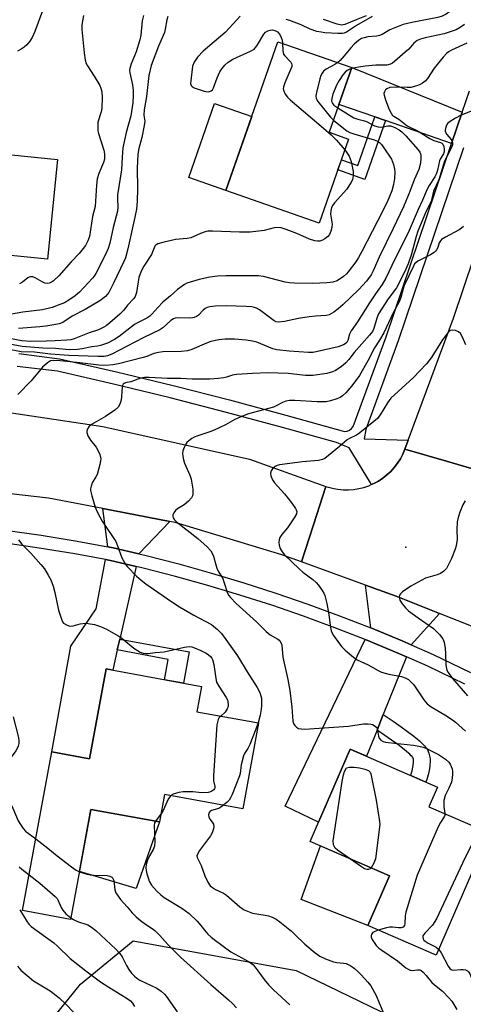
# Model space of a CAD drawing. Units: inches. Extents: x 1261763 to 1267763, y 505453 to 509454.
# Drawn here: x 1264706 to 1264846, y 507177 to 507488 of the extents above; entities that cross this region are included whole.
import ezdxf

# ---------------------------------------------------------------- set-up
doc = ezdxf.new("R2010")
doc.units = ezdxf.units.IN
doc.header["$MEASUREMENT"] = 0
for name, color, linetype in [('BLDG-Footprint', 5, 'Continuous'), ('CULTRL-Pad', 6, 'Continuous'), ('ELEV-Spot Elevation', 7, 'Continuous'), ('NTRL-Trees', 3, 'Continuous'), ('TRANS-Driveway', 251, 'Continuous'), ('TRANS-Non Street Sidewalk', 7, 'Continuous'), ('TRANS-Road', 130, 'Continuous'), ('TRANS-Street Sidewalk', 7, 'Continuous'), ('Undefined', 1, 'Continuous')]:
    doc.layers.add(name, color=color, linetype=linetype)

msp = doc.modelspace()

# ---------------------------------------------------------------- linework, layer by layer
at = {"layer": 'BLDG-Footprint'}
for points, elevation in [([(1264809.94, 507450.26), (1264800.68, 507423.72), (1264771.27, 507433.99), (1264787.66, 507480.95), (1264810.96, 507472.82), (1264803.83, 507452.4)], 383.82), ([(1264718.15, 507443.81), (1264714.99, 507412.35), (1264687.51, 507415.11), (1264688.1, 507420.99), (1264667.79, 507423.03), (1264670.36, 507448.61)], 391.09), ([(1264781.54, 507266.16), (1264776.58, 507239.13), (1264751.88, 507243.66), (1264750.29, 507234.96), (1264728.7, 507238.92), (1264722.33, 507204.26), (1264707.2, 507207.04), (1264716.39, 507257.05), (1264728.29, 507254.86), (1264733.5, 507283.19), (1264763.55, 507277.67), (1264762.09, 507269.73)], 379.7), ([(1264854.29, 507231.5), (1264837.55, 507192.94), (1264816.03, 507202.28), (1264822.83, 507217.95), (1264797.78, 507228.83), (1264810.41, 507257.93), (1264837.92, 507245.98), (1264835.23, 507239.78)], 374.86)]:
    msp.add_lwpolyline(points, close=True, dxfattribs=dict(at, elevation=elevation))
at = {"layer": 'CULTRL-Pad'}
for points in [[(1264779.44, 507457.41), (1264771.27, 507433.99), (1264759.54, 507438.09), (1264767.72, 507461.5)], [(1264750.29, 507234.96), (1264742.95, 507213.97), (1264725.11, 507219.38), (1264728.7, 507238.92)], [(1264822.83, 507217.95), (1264816.03, 507202.28), (1264795.03, 507210.5), (1264801.08, 507227.4)]]:
    msp.add_lwpolyline(points, close=True, dxfattribs=at)
at = {"layer": 'ELEV-Spot Elevation'}
msp.add_point((1264827.94, 507321.55, 371.02), dxfattribs=at)
at = {"layer": 'NTRL-Trees'}
msp.add_lwpolyline([(1264707.31, 507161.36), (1264725.4, 507183.79), (1264742.04, 507197.53), (1264793.4, 507188.13), (1264836.8, 507167.15)], dxfattribs=at)
at = {"layer": 'TRANS-Driveway'}
for points in [[(1264845.78, 507458.78), (1264842.4, 507448.8), (1264821.54, 507456.06), (1264818.2, 507457.22), (1264806.89, 507461.16), (1264810.96, 507472.82)], [(1264753.59, 507329.72), (1264743.84, 507319.49), (1264735.74, 507321.4), (1264734.04, 507321.71), (1264732.52, 507333.77)], [(1264742.95, 507315.53), (1264737.8, 507292.58), (1264737.04, 507289.18), (1264735.61, 507282.8), (1264733.5, 507283.19), (1264728.29, 507254.86), (1264716.39, 507257.05), (1264722.41, 507290.43), (1264730.35, 507302.2), (1264733.29, 507317.72), (1264734.91, 507317.42)], [(1264838.64, 507300.66), (1264829.65, 507290.82), (1264826.81, 507292.06), (1264816.98, 507296.12), (1264815.31, 507309.61), (1264824.9, 507306.11)], [(1264828.14, 507287.04), (1264820.87, 507268.79), (1264818.9, 507263.85), (1264815.63, 507255.66), (1264810.41, 507257.93), (1264800.42, 507234.93), (1264789.94, 507239.92), (1264815.21, 507292.45), (1264815.47, 507292.35), (1264825.22, 507288.32)]]:
    msp.add_lwpolyline(points, close=True, dxfattribs=at)
at = {"layer": 'TRANS-Non Street Sidewalk'}
for points in [[(1264821.54, 507456.06), (1264815.08, 507437.55), (1264806.55, 507440.53), (1264807.66, 507443.73), (1264812.86, 507441.92), (1264818.2, 507457.22)], [(1264737.04, 507289.18), (1264737.8, 507292.58), (1264759.69, 507288.56), (1264757.88, 507278.71), (1264751.93, 507279.8), (1264753.12, 507286.23)], [(1264818.9, 507263.85), (1264820.87, 507268.79), (1264824.28, 507266.5), (1264826.47, 507264.99), (1264828.54, 507263.52), (1264830.12, 507262.32), (1264831.55, 507261.16), (1264832.32, 507260.49), (1264832.79, 507260.05), (1264833.44, 507259.41), (1264833.82, 507258.99), (1264834.17, 507258.58), (1264834.47, 507258.19), (1264834.69, 507257.86), (1264834.88, 507257.52), (1264835.05, 507257.17), (1264835.26, 507256.61), (1264835.37, 507256.22), (1264835.46, 507255.82), (1264835.53, 507255.41), (1264835.6, 507254.77), (1264835.61, 507254.32), (1264835.61, 507253.64), (1264835.58, 507253.16), (1264835.5, 507252.43), (1264835.43, 507251.93), (1264835.29, 507251.15), (1264834.98, 507249.8), (1264834.66, 507248.67), (1264834.32, 507247.55), (1264829.52, 507249.63), (1264829.68, 507250.13), (1264829.94, 507251.07), (1264830.19, 507252.19), (1264830.3, 507252.76), (1264830.34, 507253.07), (1264830.4, 507253.6), (1264830.41, 507253.83), (1264830.42, 507254.26), (1264830.41, 507254.41), (1264830.38, 507254.73), (1264830.36, 507254.83), (1264830.34, 507254.93), (1264830.33, 507254.96), (1264830.27, 507255.11), (1264830.26, 507255.13), (1264830.24, 507255.16), (1264830.12, 507255.32), (1264829.93, 507255.55), (1264829.69, 507255.8), (1264829.19, 507256.3), (1264828.84, 507256.63), (1264828.2, 507257.19), (1264826.92, 507258.23), (1264825.46, 507259.33), (1264823.49, 507260.74), (1264821.36, 507262.2)]]:
    msp.add_lwpolyline(points, close=True, dxfattribs=at)
at = {"layer": 'TRANS-Road'}
msp.add_lwpolyline([(1264927.67, 507564.66), (1264924.66, 507555.1), (1264910.95, 507513.22), (1264907, 507501.14), (1264903.91, 507491.67), (1264902.55, 507487.53), (1264899.63, 507479.2), (1264873.57, 507404.82), (1264852.26, 507345.36), (1264840.76, 507348.68), (1264827.66, 507352.45), (1264828.72, 507355.31), (1264843.01, 507393.74), (1264859.2, 507441.84), (1264863.84, 507455.6), (1264869.47, 507472.34), (1264893.82, 507547.63), (1264902.87, 507573.93), (1264915.27, 507569.29)], close=True, dxfattribs=at)
for points in [[(1264685.32, 507366.69), (1264732.43, 507359.59), (1264778.7, 507349.34), (1264802.76, 507340.77), (1264798.87, 507328.64), (1264795.12, 507316.96), (1264788.93, 507319.22), (1264755.23, 507329.41), (1264753.59, 507329.72), (1264732.52, 507333.77), (1264715.37, 507337.06), (1264682.94, 507340.76)], [(1264855.3, 507294.06), (1264838.64, 507300.66), (1264824.9, 507306.11), (1264815.31, 507309.61), (1264795.12, 507316.96), (1264798.87, 507328.64), (1264802.76, 507340.77), (1264804, 507340.38), (1264805.26, 507340.07), (1264806.55, 507339.84), (1264808.2, 507339.68), (1264809.86, 507339.66), (1264811.52, 507339.78), (1264813.16, 507340.04), (1264814.77, 507340.44), (1264816.34, 507340.97), (1264817.1, 507341.3), (1264817.87, 507341.63), (1264819.33, 507342.42), (1264820.72, 507343.33), (1264822.02, 507344.36), (1264823.24, 507345.49), (1264824.35, 507346.72), (1264825.36, 507348.04), (1264826.25, 507349.44), (1264827.02, 507350.92), (1264827.66, 507352.45), (1264840.76, 507348.68), (1264852.26, 507345.36)]]:
    msp.add_lwpolyline(points, dxfattribs=at)
at = {"layer": 'TRANS-Street Sidewalk'}
for points in [[(1264701.66, 507326.95), (1264713.04, 507325.33), (1264724.38, 507323.48), (1264734.04, 507321.71), (1264735.74, 507321.4), (1264743.84, 507319.49), (1264746.16, 507318.95), (1264756.46, 507316.3), (1264766.71, 507313.44), (1264776.9, 507310.38), (1264787.02, 507307.12), (1264797.08, 507303.65), (1264807.07, 507299.99), (1264816.98, 507296.12), (1264826.81, 507292.06), (1264829.65, 507290.82), (1264836.6, 507287.79), (1264848.4, 507282.06)], [(1264846.6, 507278.41), (1264834.9, 507284.09), (1264828.14, 507287.04), (1264825.22, 507288.32), (1264815.47, 507292.35), (1264815.21, 507292.45), (1264805.63, 507296.19), (1264795.72, 507299.82), (1264785.74, 507303.26), (1264775.69, 507306.5), (1264765.58, 507309.54), (1264755.41, 507312.37), (1264745.18, 507315), (1264742.95, 507315.53), (1264734.91, 507317.42), (1264733.29, 507317.72), (1264723.69, 507319.48), (1264712.42, 507321.31), (1264701.13, 507322.93)]]:
    msp.add_lwpolyline(points, dxfattribs=at)
for points in [[(1264705.98, 507382.6, 0), (1264718.85, 507381.01, 0), (1264736.77, 507376.89, 0), (1264754.64, 507372.55, 0), (1264772.45, 507368, 0), (1264790.2, 507363.22, 0), (1264807.9, 507358.22, 0), (1264808.69, 507358.11, 0), (1264809.49, 507358.2, 0), (1264810.23, 507358.5, 0), (1264810.87, 507358.98, 0), (1264811.37, 507359.61, 0), (1264821.79, 507387.95, 0), (1264842.4, 507448.8, 0), (1264845.78, 507458.78, 0), (1264848.04, 507465.46, 0)], [(1264846.2, 507447.48, 0), (1264825.58, 507386.61, 0), (1264815.34, 507358.74, 0), (1264814.88, 507355.76, 0), (1264828.72, 507355.31, 0), (1264827.66, 507352.45, 0), (1264827.02, 507350.92, 0), (1264826.25, 507349.44, 0), (1264825.36, 507348.04, 0), (1264824.35, 507346.72, 0), (1264823.24, 507345.49, 0), (1264822.02, 507344.36, 0), (1264820.72, 507343.33, 0), (1264819.33, 507342.42, 0), (1264817.87, 507341.63, 0), (1264817.1, 507341.3, 0), (1264816.82, 507341.87, 0), (1264810.15, 507352.91, 0), (1264806.08, 507354.56, 0), (1264789.13, 507359.34, 0), (1264771.43, 507364.1, 0), (1264753.67, 507368.65, 0), (1264735.85, 507372.97, 0), (1264718.15, 507377.04, 0), (1264705.52, 507378.6, 0)]]:
    msp.add_polyline3d(points, dxfattribs=at)
at = {"layer": 'Undefined'}
msp.add_line((1264750.74, 507237.42, 378), (1264749.05, 507235.19, 378), dxfattribs=at)
for points, elevation in [([(1264847.43, 507496.84), (1264844.99, 507493.6), (1264843.61, 507491.97), (1264841.9, 507490.42), (1264840.72, 507489.61), (1264839.43, 507489.04), (1264838.1, 507488.61), (1264829.92, 507487.05), (1264827.17, 507486.39), (1264822.95, 507484.69), (1264820.5, 507483.26), (1264819.64, 507482.87), (1264818.87, 507482.71), (1264815.98, 507482.43), (1264814.84, 507482.21), (1264814.03, 507481.94), (1264813.06, 507481.32), (1264811.72, 507480.16), (1264810.68, 507479), (1264808.59, 507476.44), (1264807.25, 507474.98), (1264806.57, 507474.35)], 382), ([(1264713.49, 507490.63), (1264711.01, 507484.2), (1264710.19, 507482.3), (1264709.49, 507481.15), (1264708.51, 507479.94), (1264707.72, 507479.23), (1264706.78, 507478.6), (1264705.53, 507477.94)], 392), ([(1264745.25, 507489.18), (1264744.9, 507487.48), (1264744.44, 507482.97), (1264744.16, 507481.58), (1264743, 507477.73), (1264741.42, 507474.01), (1264740.97, 507472.51), (1264740.92, 507471.98), (1264740.98, 507471.15), (1264741.79, 507467.31), (1264742.07, 507465.55), (1264742.08, 507464.08), (1264741.96, 507461.71), (1264741.33, 507457.59), (1264739.87, 507452.3), (1264738.81, 507447.48), (1264738.54, 507444.58), (1264738.36, 507440.51), (1264737.15, 507432.71), (1264737.09, 507431.34), (1264737.2, 507428.86), (1264737.06, 507427.5), (1264735.74, 507422.42), (1264734.7, 507417.48), (1264734.2, 507415.74), (1264733.47, 507414.09), (1264730.25, 507407.9), (1264729.74, 507407.02), (1264729.24, 507406.35), (1264725.16, 507401.98), (1264723.78, 507400.8), (1264721.71, 507399.42), (1264720.36, 507398.66), (1264718.45, 507397.87), (1264716.48, 507397.19), (1264713.43, 507396.46), (1264707.28, 507395.72), (1264701.94, 507394.75)], 388), ([(1264752.96, 507488.88), (1264752.61, 507487.79), (1264752.14, 507484.88), (1264751.88, 507483.86), (1264749.99, 507479.56), (1264747.68, 507473.49), (1264746.95, 507470.31), (1264746.24, 507463.62), (1264745.54, 507459.44), (1264745.45, 507457.79), (1264745.67, 507455.92), (1264745.55, 507454.52), (1264744.74, 507450.78), (1264743.83, 507447.27), (1264743.52, 507445.52), (1264743.32, 507441.06), (1264743.38, 507434.68), (1264743.26, 507430.6), (1264743.04, 507428.12), (1264742.61, 507425.64), (1264740.31, 507415.67), (1264739.57, 507412.85), (1264739.12, 507411.6), (1264735.85, 507404.81), (1264734.34, 507401.93), (1264733.86, 507401.21), (1264733.29, 507400.61), (1264731.56, 507399.25), (1264726.92, 507396.56), (1264722.78, 507394.45), (1264719.86, 507392.46), (1264718.71, 507391.99), (1264717.05, 507391.64), (1264714.5, 507391.23), (1264712.6, 507391.03), (1264705.91, 507390.49)], 386), ([(1264726.41, 507489.18), (1264725.95, 507486.87), (1264725.87, 507485.99), (1264725.87, 507484.83), (1264726.59, 507477.42), (1264726.96, 507475.17), (1264727.27, 507474.12), (1264727.67, 507473.33), (1264729.77, 507470.08), (1264731.53, 507467.09), (1264731.88, 507466.31), (1264732.14, 507465.16), (1264732.27, 507463.4), (1264732.12, 507459.97), (1264731.92, 507458.87), (1264730.94, 507455.57), (1264730.85, 507453.96), (1264730.95, 507452.81), (1264731.12, 507451.97), (1264732.78, 507446.7), (1264732.99, 507445.6), (1264733.04, 507444.77), (1264732.95, 507443.96), (1264732.66, 507442.91), (1264731.21, 507439.4), (1264730.73, 507437.68), (1264730.44, 507435.7), (1264730.21, 507430.68), (1264730.02, 507429), (1264729.26, 507425.8), (1264728.24, 507419.55), (1264727.77, 507418.18), (1264726.98, 507416.67), (1264726.33, 507415.73), (1264725.05, 507414.17), (1264722.48, 507411.55), (1264718.63, 507407.13), (1264716.93, 507405.59), (1264716.01, 507404.97), (1264715.55, 507404.79), (1264715.09, 507404.73), (1264714.2, 507404.85), (1264713.31, 507405.25), (1264711.16, 507406.5), (1264710.38, 507406.77), (1264709.66, 507406.8), (1264709.22, 507406.7), (1264708.79, 507406.48), (1264707.13, 507405.09), (1264706.16, 507404.56)], 390), ([(1264775.75, 507489.02), (1264772.41, 507485.31), (1264771.03, 507483.89), (1264764.09, 507477.91), (1264762.28, 507476.12), (1264761.26, 507474.51), (1264760.76, 507473.23), (1264760.17, 507468.56), (1264760.16, 507467.75), (1264760.33, 507467.14), (1264760.61, 507466.79), (1264761.28, 507466.38), (1264764.41, 507465.31), (1264765.7, 507465.13), (1264766.15, 507465.2), (1264766.62, 507465.42), (1264767.02, 507465.77), (1264767.39, 507466.36), (1264768.49, 507469.57), (1264769.32, 507471.45), (1264769.96, 507472.44), (1264770.91, 507473.57), (1264772.01, 507474.5), (1264773.45, 507475.43), (1264778.97, 507477.91), (1264780.19, 507478.64), (1264780.73, 507479.23), (1264781.19, 507479.91), (1264783.23, 507483.36), (1264783.79, 507483.99), (1264784.46, 507484.38), (1264785.21, 507484.61), (1264785.98, 507484.69), (1264786.7, 507484.52), (1264787.56, 507484.03), (1264788.23, 507483.21), (1264788.73, 507482.25), (1264788.97, 507481.46), (1264789.07, 507480.46)], 384), ([(1264817.37, 507488.88), (1264812.45, 507486.04), (1264809.3, 507483.92), (1264808.58, 507483.6), (1264808.03, 507483.5), (1264806.57, 507483.5), (1264802.4, 507483.77), (1264801.26, 507483.91), (1264799.96, 507484.19), (1264797.8, 507484.92), (1264794.94, 507486.22), (1264791.38, 507487.64), (1264790.27, 507487.95)], 384), ([(1264815.48, 507489.1), (1264812.32, 507487.88), (1264808.79, 507486.34), (1264807.74, 507486.21), (1264806.32, 507486.44), (1264802.08, 507487.92)], 386), ([(1264846.46, 507486.39), (1264845.08, 507485.39), (1264843.84, 507484.7), (1264840.08, 507483.4), (1264834.04, 507482.14), (1264832.61, 507481.73), (1264831.53, 507481.28), (1264830.48, 507480.46), (1264828.89, 507478.61), (1264827.82, 507477.6), (1264824.46, 507474.7), (1264823.78, 507474.19), (1264823.11, 507473.82), (1264822.04, 507473.59), (1264818.51, 507473.54), (1264815.12, 507473.24), (1264813.14, 507472.95), (1264810.83, 507472.45)], 380), ([(1264847.19, 507480.52), (1264842.36, 507478.25), (1264841.63, 507477.84), (1264840.95, 507477.33), (1264839.76, 507476.05), (1264836.94, 507472.62), (1264834.83, 507469.33), (1264834.09, 507468.52), (1264833.24, 507467.84), (1264832.5, 507467.45), (1264831.44, 507467.04), (1264829.53, 507466.52), (1264828.37, 507466.47), (1264824.58, 507466.63), (1264822.92, 507466.46), (1264821.95, 507466.1), (1264821.59, 507465.76), (1264821.21, 507465.1), (1264821.09, 507464.61), (1264821.11, 507464.06), (1264821.52, 507462.65), (1264822.71, 507459.6), (1264823.35, 507458.37), (1264823.81, 507457.73), (1264824.17, 507457.43), (1264825.75, 507456.53), (1264828.45, 507454.47), (1264831.83, 507452.75), (1264835.57, 507450.4), (1264836.85, 507449.78), (1264838.9, 507449.17), (1264839.36, 507448.92), (1264839.64, 507448.61), (1264839.93, 507447.88), (1264840.08, 507447.06), (1264840.05, 507446.24), (1264839.82, 507445.59), (1264838.93, 507444.14), (1264838.57, 507443.37), (1264837.99, 507440.41), (1264837.63, 507439.38), (1264837.07, 507438.36), (1264835.32, 507435.59), (1264834.68, 507434.42), (1264833.24, 507430.94), (1264831.91, 507428.09), (1264828.7, 507420.72), (1264824.54, 507412.35), (1264821.69, 507406.37), (1264820.5, 507404.37), (1264818.42, 507401.49), (1264816.5, 507398.64), (1264812.79, 507392.65), (1264810.77, 507389.78), (1264810.26, 507388.75), (1264809.71, 507386.72), (1264809.35, 507386.15), (1264808.81, 507385.67), (1264808.32, 507385.39), (1264806.66, 507384.78), (1264799.7, 507383.14), (1264798.63, 507383), (1264797.28, 507382.98), (1264791.26, 507383.38), (1264787.37, 507383.83), (1264786.11, 507384.17), (1264781.02, 507386.18), (1264779.63, 507386.54), (1264777.67, 507386.89), (1264774.03, 507387.18), (1264771, 507387.16), (1264769.04, 507386.92), (1264766.52, 507386.39), (1264765.19, 507385.9), (1264760.54, 507383.92), (1264759.2, 507383.51), (1264757.19, 507383.24), (1264751.41, 507383.15), (1264749.99, 507383.01), (1264748.56, 507382.63), (1264746.3, 507381.75), (1264745.21, 507381.41), (1264737.44, 507379.39), (1264735.66, 507379.04), (1264733.47, 507378.9), (1264731.17, 507378.92), (1264725.24, 507379.73), (1264719, 507380.34), (1264717.05, 507380.44), (1264716.02, 507380.29), (1264715.05, 507379.72), (1264713.51, 507378.34), (1264709.86, 507373.98), (1264705.67, 507369.74)], 378), ([(1264789.07, 507480.46), (1264789.17, 507478.04), (1264789.43, 507477.01), (1264789.83, 507476.45), (1264791.72, 507474.53), (1264791.98, 507474.11), (1264792.08, 507473.65), (1264792.01, 507473.15), (1264791.74, 507472.36), (1264789.84, 507468.03), (1264789.38, 507466.68), (1264789.33, 507466.14), (1264789.42, 507465.64), (1264790, 507464.4), (1264790.64, 507463.47), (1264791.49, 507462.63), (1264802.03, 507453.71), (1264804.45, 507451.57), (1264806.09, 507449.93), (1264808.76, 507446.87)], 384), ([(1264806.57, 507474.35), (1264805.64, 507473.73), (1264802.85, 507472.27), (1264802.04, 507471.62), (1264801.57, 507471.05), (1264801.22, 507470.29), (1264800.89, 507469.19), (1264799.78, 507464.94), (1264799.6, 507463.84), (1264799.71, 507463.05), (1264800.28, 507462.08), (1264804.19, 507457.17), (1264805.14, 507456.16)], 382), ([(1264810.83, 507472.45), (1264810.11, 507472.2), (1264809.44, 507471.82), (1264808.86, 507471.32), (1264808.17, 507470.51), (1264806.93, 507468.68), (1264806.12, 507467.28), (1264804.99, 507464.38), (1264804.62, 507463.03), (1264804.59, 507462.34), (1264804.66, 507461.9), (1264804.85, 507461.49), (1264805.31, 507460.94), (1264806.5, 507460.06)], 380), ([(1264806.5, 507460.06), (1264811.6, 507456.99), (1264812.87, 507456.51), (1264814.57, 507456.09), (1264815.58, 507455.76), (1264818.14, 507454.45), (1264819.23, 507454.14), (1264820.06, 507454.03), (1264820.84, 507454.09), (1264822.35, 507454.41), (1264823.17, 507454.37), (1264824.26, 507453.99), (1264825.9, 507453.15), (1264826.76, 507452.5), (1264828.03, 507451.23), (1264831.91, 507446.84), (1264832.37, 507446.12), (1264832.58, 507445.6), (1264832.71, 507445.05), (1264832.76, 507444.27), (1264832.56, 507442.61), (1264832.07, 507440.62), (1264830.65, 507437.42), (1264829.21, 507433.67), (1264827.23, 507428.91), (1264823.99, 507422.06), (1264819.53, 507413.04), (1264817.67, 507408.73), (1264817.04, 507407.47), (1264815.6, 507405.48), (1264813.18, 507402.84), (1264808.15, 507397.99), (1264806.61, 507396.68), (1264805.24, 507395.65), (1264803.84, 507394.87), (1264802.9, 507394.59), (1264799.52, 507394.47), (1264797.53, 507394.24), (1264794.13, 507393.7), (1264789.7, 507392.71), (1264787.79, 507392.49), (1264787.1, 507392.6), (1264786.47, 507392.92), (1264781.91, 507396.37), (1264780.92, 507396.96), (1264780.27, 507397.17), (1264779.4, 507397.32), (1264777.61, 507397.46), (1264771.39, 507397.69), (1264767.89, 507397.55), (1264766.16, 507397.38), (1264765.37, 507397.18), (1264764.72, 507396.85), (1264764.11, 507396.34), (1264762.64, 507394.75), (1264761.99, 507394.3), (1264761.27, 507393.99), (1264760.76, 507393.85), (1264759.95, 507393.78), (1264756.04, 507393.9), (1264755.25, 507393.77), (1264754.76, 507393.6), (1264753.88, 507393.03), (1264751.44, 507390.71), (1264750.46, 507390.08), (1264745.37, 507387.68), (1264742.59, 507386.17), (1264735.28, 507382.47), (1264733.96, 507381.93), (1264732.92, 507381.74), (1264730.92, 507381.71), (1264721.8, 507382), (1264716, 507382.46), (1264710.91, 507383.02), (1264706.7, 507383.2), (1264701.91, 507384.11)], 380), ([(1264849.08, 507459.27), (1264845.16, 507457.63), (1264843.61, 507456.84), (1264841.62, 507455.61), (1264841.2, 507455.24), (1264840.88, 507454.82), (1264840.66, 507454.35), (1264840.45, 507453.59), (1264840.39, 507453.08), (1264840.43, 507452.59), (1264840.88, 507451.68), (1264842.32, 507450.07), (1264842.59, 507449.63), (1264842.72, 507449.18), (1264842.65, 507448.46), (1264842.24, 507447.43), (1264840.21, 507443.33), (1264838.35, 507437.41), (1264836.66, 507433.8), (1264836.2, 507431.48), (1264835.96, 507430.7), (1264834.13, 507426.97), (1264831.8, 507421.2), (1264831.27, 507419.57), (1264829.66, 507413.62), (1264828.7, 507410.88), (1264827.51, 507408.28), (1264825.02, 507403.36), (1264822.45, 507399.85), (1264819.41, 507395.13), (1264818.83, 507393.77), (1264817.9, 507390.55), (1264817.44, 507389.57), (1264816.56, 507388.42), (1264811.71, 507382.98), (1264810, 507380.76), (1264809.08, 507379.74), (1264808.25, 507378.97), (1264807.33, 507378.27), (1264805.81, 507377.32), (1264804.82, 507376.83), (1264803.04, 507376.34), (1264798.71, 507375.66), (1264796.38, 507375.7), (1264790.91, 507376.39), (1264784.6, 507376.52), (1264779.62, 507376.39), (1264774.63, 507376.06), (1264773.36, 507375.87), (1264771.41, 507375.21), (1264770.59, 507375.01), (1264768.86, 507374.8), (1264766.23, 507374.6), (1264760.65, 507374.54), (1264757.08, 507374.72), (1264752.9, 507374.77), (1264747.05, 507375.08), (1264745.56, 507375.04), (1264744.32, 507374.82), (1264741.33, 507373.75), (1264739.6, 507373.36), (1264739.19, 507373.19), (1264738.9, 507372.94), (1264738.67, 507372.57), (1264738.54, 507372.05), (1264738.38, 507369.1), (1264738.22, 507367.94), (1264737.79, 507366.66), (1264737.27, 507365.74), (1264736.22, 507364.78), (1264733.31, 507362.79), (1264728.87, 507360.25), (1264728.08, 507359.54), (1264727.59, 507358.66), (1264727.45, 507358.18), (1264727.41, 507357.7), (1264727.72, 507356.71), (1264728.59, 507355.28), (1264730.39, 507353.1), (1264730.84, 507352.39), (1264731.5, 507350.81), (1264731.8, 507349.44), (1264731.77, 507348.86), (1264731.54, 507347.7), (1264730.65, 507344.53), (1264730.3, 507343.73), (1264729.14, 507341.83), (1264728.76, 507340.82), (1264728.63, 507340.03), (1264728.63, 507339.48), (1264729, 507337.8), (1264730.09, 507334.16), (1264730.77, 507332.54), (1264732.3, 507329.8), (1264736.57, 507323.34), (1264737.15, 507322.04), (1264738.51, 507318.28), (1264739.26, 507316.72), (1264739.73, 507316), (1264740.28, 507315.35), (1264743.08, 507312.46), (1264744.51, 507311.16), (1264746.02, 507310.01), (1264754.21, 507304.31), (1264756.62, 507302.76), (1264761.19, 507300.16), (1264766.7, 507297.2), (1264768.66, 507295.63), (1264769.83, 507294.38), (1264771.24, 507292.53), (1264774.93, 507287.31), (1264777.94, 507282.33), (1264781.15, 507277.36), (1264781.99, 507275.81), (1264782.32, 507274.74), (1264782.46, 507273.95), (1264782.53, 507272.9), (1264782.5, 507271.59), (1264782.39, 507270.54), (1264782.05, 507268.62), (1264781.43, 507266.18)], 376), ([(1264805.14, 507456.16), (1264808.44, 507453.55), (1264809.41, 507452.87), (1264810.34, 507452.36), (1264811.55, 507451.88), (1264817.98, 507450.02), (1264819.04, 507449.61), (1264819.73, 507449.17), (1264820.33, 507448.56), (1264820.87, 507447.85), (1264823.5, 507443.87), (1264824.1, 507442.2), (1264824.43, 507440.75), (1264824.53, 507439.88), (1264824.43, 507437.86), (1264824.1, 507435.97), (1264823.54, 507433.93), (1264822.86, 507432.15), (1264822.05, 507430.36), (1264819.09, 507424.4), (1264814.08, 507414.76), (1264813.07, 507412.94), (1264812.22, 507411.59), (1264809.83, 507408.37), (1264809.29, 507407.8), (1264808.29, 507406.93), (1264806.31, 507405.58), (1264805.01, 507405.11), (1264803.06, 507404.88), (1264798.69, 507404.72), (1264792.89, 507404.82), (1264791.33, 507404.94), (1264789.93, 507405.17), (1264783.07, 507406.94), (1264781.58, 507407.09), (1264779.58, 507407.14), (1264771.25, 507407.14), (1264768.64, 507407.01), (1264766.2, 507406.7), (1264762.89, 507405.93), (1264758.97, 507404.77), (1264758.18, 507404.4), (1264757.44, 507403.92), (1264756.03, 507402.83), (1264753.76, 507400.78), (1264751.35, 507398.83), (1264749.79, 507397.2), (1264747.97, 507395), (1264747.33, 507394.41), (1264746.39, 507393.77), (1264743.63, 507392.44), (1264742.45, 507391.74), (1264737.59, 507388.06), (1264736.17, 507387.1), (1264733.92, 507385.92), (1264731.7, 507385.19), (1264730.84, 507385.01), (1264728.99, 507384.77), (1264725.94, 507384.11), (1264724.51, 507383.93), (1264721.86, 507383.85), (1264717.56, 507384.25), (1264713.53, 507384.3), (1264707.06, 507384.88), (1264701.91, 507385.83)], 382), ([(1264808.76, 507446.87), (1264809.32, 507446.09), (1264810.08, 507444.83), (1264810.43, 507444.07), (1264810.73, 507443.15), (1264811.35, 507440.02), (1264811.41, 507438.88), (1264811.32, 507438.04), (1264811.12, 507437.37), (1264810.79, 507436.63), (1264809.42, 507434.49), (1264805.53, 507430.1), (1264805, 507429.43), (1264804.58, 507428.71), (1264804.32, 507427.65), (1264804.26, 507426.54), (1264804.73, 507423.45), (1264804.64, 507422.34), (1264804.34, 507421.24), (1264803.9, 507420.21), (1264803.38, 507419.54), (1264802.46, 507418.81), (1264801.7, 507418.35), (1264800.91, 507418.08), (1264800.1, 507418.02), (1264799.27, 507418.14), (1264797.61, 507418.72), (1264793.61, 507420.47), (1264790.27, 507421.79), (1264788.67, 507422.24), (1264787.31, 507422.36), (1264786.46, 507422.23), (1264783.34, 507421.41), (1264778.95, 507420.9), (1264775.51, 507420.86), (1264767.01, 507421.24), (1264765.53, 507421.18), (1264764.68, 507420.99), (1264763.28, 507420.52), (1264760.94, 507419.42), (1264760.17, 507419.13), (1264759.11, 507418.94), (1264755.35, 507418.63), (1264751.4, 507417.67), (1264749.78, 507417.17), (1264749.31, 507416.93), (1264748.84, 507416.46), (1264747.79, 507413.82), (1264745.36, 507410.22), (1264744.53, 507408.63), (1264743.8, 507406.56), (1264743.08, 507401.9), (1264742.67, 507400.63), (1264742.21, 507399.95), (1264740.3, 507397.89), (1264739.07, 507396.27), (1264737.8, 507395.04), (1264734.68, 507392.29), (1264733.54, 507391.36), (1264732.82, 507390.91), (1264731.06, 507390.09), (1264728.18, 507389.16), (1264723.39, 507387.24), (1264722.43, 507386.97), (1264721.15, 507386.8), (1264717.48, 507386.68), (1264714.62, 507386.5), (1264709.75, 507386.47), (1264706.92, 507386.65), (1264703.03, 507387.4)], 384), ([(1264846.16, 507422.72), (1264845.5, 507422.13), (1264844.79, 507421.65), (1264840.45, 507419.33), (1264839.26, 507418.56), (1264838.89, 507418.18), (1264838.49, 507417.55), (1264838.02, 507416.09), (1264837.66, 507415.32), (1264837.35, 507414.86), (1264836.96, 507414.46), (1264835.75, 507413.71), (1264831.8, 507411.76), (1264831.11, 507411.28), (1264830.76, 507410.89), (1264830.38, 507410.21), (1264827.5, 507404.05), (1264827.12, 507403), (1264826.4, 507400.32), (1264825.97, 507399.18), (1264823.97, 507395.46), (1264821.79, 507390.7), (1264821, 507389.15), (1264819.66, 507386.82), (1264818.12, 507384.46), (1264815.97, 507380.32), (1264813.38, 507375.73), (1264810.95, 507372.45), (1264809.02, 507370.27), (1264808.01, 507369.25), (1264807.31, 507368.76), (1264806.25, 507368.31), (1264804.28, 507367.7), (1264802.88, 507367.44), (1264800.08, 507367.41), (1264792.98, 507367.87), (1264791.31, 507367.83), (1264790.21, 507367.6), (1264789.13, 507367.18), (1264787.1, 507366.1), (1264786.3, 507365.77), (1264778.41, 507363.59), (1264776.45, 507362.94), (1264774.12, 507361.82), (1264771.15, 507360.18), (1264767.53, 507358.43), (1264766.2, 507357.92), (1264762.37, 507356.72), (1264761.24, 507356.27), (1264760.49, 507355.84), (1264759.56, 507355.16), (1264758.95, 507354.56), (1264758.63, 507354.09), (1264758.12, 507353.05), (1264757.73, 507351.96), (1264757.61, 507351.12), (1264757.68, 507350.28), (1264757.9, 507349.15), (1264758.22, 507348.05), (1264759.87, 507344.34), (1264760.34, 507342.99), (1264760.83, 507339.91), (1264760.89, 507339.07), (1264760.85, 507338.27), (1264760.72, 507337.8), (1264760.41, 507337.14), (1264759.45, 507336.08), (1264758.09, 507334.96), (1264755.98, 507333.66), (1264755.34, 507333.11), (1264754.89, 507332.46), (1264754.59, 507331.77), (1264754.54, 507331.31), (1264754.67, 507330.86), (1264755.08, 507330.22), (1264755.66, 507329.63), (1264762.45, 507324.29), (1264765.34, 507321.74), (1264766.49, 507320.45), (1264767.07, 507319.49), (1264767.39, 507318.72), (1264768.06, 507315.99), (1264768.4, 507314.96), (1264768.87, 507314.01), (1264770.26, 507311.67), (1264770.65, 507310.68), (1264771.81, 507307.1), (1264772.21, 507306.35), (1264772.73, 507305.68), (1264774.54, 507303.79), (1264780.87, 507298.09), (1264783.91, 507294.96), (1264785.18, 507293.99), (1264787.68, 507292.61), (1264788.1, 507292.26), (1264788.42, 507291.85), (1264788.78, 507291.12), (1264788.92, 507290.59), (1264789.23, 507286.95), (1264790.8, 507279.86), (1264791.38, 507276.45), (1264792.02, 507271.14), (1264792.35, 507266.79), (1264792.59, 507266.01), (1264792.98, 507265.35), (1264793.5, 507264.81), (1264794.17, 507264.46), (1264794.95, 507264.3), (1264796.09, 507264.24), (1264809.91, 507265.19), (1264814.65, 507265.85), (1264816.12, 507265.9), (1264816.97, 507265.82), (1264817.52, 507265.67), (1264818.02, 507265.42), (1264818.47, 507265.1), (1264818.81, 507264.7), (1264819.08, 507263.95), (1264819.37, 507262.04), (1264819.6, 507261.33), (1264820.09, 507260.76), (1264820.79, 507260.36), (1264821.58, 507260.11), (1264822.39, 507259.97), (1264830.38, 507259.15), (1264832.11, 507258.88), (1264833.4, 507258.51), (1264834.46, 507258.1), (1264838.23, 507256.27), (1264840.49, 507254.79), (1264841.52, 507253.82), (1264841.96, 507253.18), (1264842.32, 507252.43), (1264842.57, 507251.66), (1264842.7, 507250.89), (1264842.73, 507250.06), (1264842.63, 507248.91), (1264842.35, 507247.5), (1264841.58, 507245.59), (1264840.43, 507243.26), (1264840.01, 507241.72), (1264839.94, 507240.91), (1264839.97, 507239.82), (1264840.29, 507237.58)], 374), ([(1264846.93, 507385.41), (1264845.86, 507387.77), (1264845.17, 507388.98), (1264844.6, 507389.51), (1264843.64, 507389.89), (1264842.63, 507390.03), (1264841.94, 507389.85), (1264841.13, 507389.1), (1264839.5, 507386.97), (1264835.93, 507381.25), (1264834.47, 507379.37), (1264830.25, 507375.02), (1264823.29, 507368.52), (1264822.23, 507367.13), (1264819.86, 507363.26), (1264819.01, 507362.16), (1264817.94, 507361.2), (1264813.51, 507357.61), (1264812.38, 507356.87), (1264810.27, 507355.87), (1264809.45, 507355.39), (1264807.1, 507353.29), (1264803.65, 507350.46), (1264802.47, 507349.58), (1264801.74, 507349.18), (1264800.41, 507348.87), (1264795.45, 507348.49), (1264788.2, 507347.53), (1264787.45, 507347.35), (1264786.84, 507347.07), (1264785.98, 507346.32), (1264785.49, 507345.64), (1264785.3, 507344.9), (1264785.44, 507344.11), (1264785.99, 507342.79), (1264786.62, 507341.89), (1264789.75, 507338.45), (1264792.06, 507335.47), (1264793.22, 507333.83), (1264793.46, 507333.35), (1264793.58, 507332.87), (1264793.49, 507332.14), (1264792.82, 507330.87), (1264790.64, 507327.64), (1264788.86, 507325.57), (1264788.3, 507324.64), (1264788.03, 507323.87), (1264787.98, 507323.06), (1264788.1, 507322.23), (1264788.41, 507321.14), (1264788.97, 507320.13), (1264789.72, 507319.2), (1264794.31, 507314.78), (1264795.54, 507313.7), (1264798.67, 507311.39), (1264799.73, 507310.49), (1264800.48, 507309.59), (1264801.65, 507307.9), (1264802.09, 507307.14), (1264802.42, 507306.34), (1264803.07, 507303.8), (1264803.69, 507300.33), (1264804.09, 507296.86), (1264804.48, 507295.24), (1264804.79, 507294.47), (1264805.22, 507293.71), (1264807.1, 507291.07), (1264807.84, 507290.16), (1264808.88, 507289.16), (1264811.5, 507286.88), (1264812.67, 507286.07), (1264816.14, 507284.54), (1264819.29, 507282.7), (1264820.34, 507282.22), (1264822.58, 507281.55), (1264826.66, 507280.8), (1264827.77, 507280.4), (1264828.77, 507279.83), (1264829.6, 507279.14), (1264830.46, 507278.16), (1264833.67, 507273.42), (1264834.75, 507272.16), (1264836.01, 507271.21), (1264840.23, 507268.72), (1264842.66, 507267.14), (1264843.62, 507266.44), (1264846.8, 507263.59)], 372), ([(1264846.72, 507336.19), (1264846, 507334.97), (1264844.96, 507332.6), (1264844.47, 507330.95), (1264844.19, 507329.56), (1264844.07, 507327.03), (1264844.13, 507324.02), (1264843.87, 507322.03), (1264843.54, 507320.94), (1264842.37, 507318), (1264841.35, 507315.87), (1264840.75, 507314.87), (1264840, 507314.07), (1264838.88, 507313.32), (1264837.81, 507312.91), (1264834.22, 507311.81), (1264829.6, 507309.33), (1264826.88, 507307.48), (1264826.26, 507306.91), (1264825.98, 507306.48), (1264825.87, 507305.83), (1264826.08, 507304.89), (1264826.8, 507303.68), (1264827.83, 507302.42), (1264828.84, 507301.53), (1264831.85, 507299.29), (1264836.75, 507295.93), (1264838.58, 507294.11), (1264839.65, 507292.74), (1264840.05, 507291.67), (1264840.39, 507289.61), (1264840.52, 507288.12), (1264840.62, 507284.54), (1264840.77, 507283.39), (1264840.94, 507282.86), (1264841.35, 507282.11), (1264842.69, 507280.22), (1264847.43, 507274.7)], 370), ([(1264705.85, 507323.86), (1264706.91, 507322.56), (1264709.82, 507319.72), (1264712.94, 507316.14), (1264714.06, 507314.75), (1264715.28, 507312.79), (1264716.09, 507311.25), (1264716.78, 507309.31), (1264717.35, 507307.35), (1264718.55, 507301.69), (1264719.46, 507298.86), (1264719.81, 507298.08), (1264720.13, 507297.64), (1264721, 507297.08), (1264721.76, 507296.81), (1264722.28, 507296.73), (1264723.09, 507296.82), (1264725.31, 507297.44), (1264727, 507297.62), (1264727.85, 507297.55), (1264729.83, 507297.18), (1264731.77, 507296.61), (1264733.63, 507295.77), (1264737.47, 507293.54), (1264738.43, 507292.86), (1264742.29, 507289.73), (1264744.2, 507288.54), (1264745.21, 507288.16), (1264745.99, 507288.06), (1264746.79, 507288.07), (1264749.01, 507288.36), (1264751.79, 507288.55), (1264758.23, 507290.05), (1264759.68, 507290.24), (1264760.57, 507290.14), (1264761.41, 507289.88), (1264763.32, 507289.05), (1264765.09, 507288.13), (1264765.79, 507287.68), (1264766.39, 507287.15), (1264766.8, 507286.62), (1264767.01, 507286.2), (1264767.45, 507284.57), (1264768.07, 507280.18), (1264768.35, 507279.04), (1264768.99, 507277.81), (1264771.35, 507274.19), (1264771.72, 507273.42), (1264771.86, 507272.9), (1264771.95, 507271.83), (1264771.84, 507271.06), (1264771.68, 507270.58), (1264770.99, 507269.57), (1264769.66, 507268.34)], 378), ([(1264704.2, 507268.1), (1264705.86, 507261.62), (1264706.05, 507260.5), (1264706.05, 507259.68), (1264705.82, 507258.89), (1264705.46, 507258.13), (1264705.03, 507257.4), (1264703.57, 507255.37), (1264702.77, 507253.56), (1264702.15, 507251.68), (1264701.71, 507249.14), (1264701.12, 507247.88), (1264700.87, 507247.06), (1264700.74, 507246.22), (1264700.76, 507245.39), (1264701.03, 507244.58), (1264701.56, 507243.55), (1264704.12, 507239.34), (1264705.81, 507235.36), (1264706.52, 507234.11), (1264707.37, 507232.93), (1264708.1, 507232.11), (1264711.34, 507229.59)], 380), ([(1264769.66, 507268.34), (1264769.19, 507267.87), (1264768.8, 507267.23), (1264768.57, 507266.44), (1264768.46, 507265.57), (1264767.34, 507249.46), (1264767.37, 507247.98), (1264767.81, 507246.15), (1264767.81, 507245.77), (1264767.69, 507245.39), (1264767.43, 507245.05), (1264766.88, 507244.64), (1264766.41, 507244.45), (1264765.64, 507244.26), (1264763.68, 507244.13), (1264760.82, 507244.46), (1264757.75, 507244.44), (1264756.44, 507244.28), (1264755.66, 507244.09), (1264754.64, 507243.68), (1264753.95, 507243.28)], 378), ([(1264781.43, 507266.18), (1264780.75, 507264.22), (1264778.76, 507259.39), (1264778.14, 507258.09), (1264777.16, 507256.55), (1264776.82, 507255.76), (1264776.05, 507252.97), (1264775.72, 507250.19), (1264775.56, 507249.46), (1264773.24, 507243.63), (1264772.74, 507242.55), (1264772.26, 507241.83), (1264771.68, 507241.22), (1264770.56, 507240.23)], 376), ([(1264810.57, 507223.28), (1264806.46, 507226.06), (1264805.74, 507226.68), (1264805.47, 507227.07), (1264805.2, 507227.77), (1264805.04, 507229.06), (1264807.93, 507247.69), (1264808.33, 507249.81), (1264808.7, 507250.83), (1264809.27, 507252.01), (1264810.19, 507252.23), (1264811.65, 507252.26), (1264813.42, 507252.05), (1264815.05, 507251.64), (1264816.19, 507251.15), (1264816.69, 507250.65), (1264816.91, 507250.16), (1264817.2, 507249.06), (1264818.63, 507241.83), (1264819.68, 507235.1), (1264819.74, 507234.22), (1264819.71, 507233.34), (1264818.42, 507223.35), (1264817.94, 507221.96), (1264817.04, 507220.47)], 376), ([(1264753.95, 507243.28), (1264753.56, 507242.91), (1264753.09, 507242.2), (1264751.45, 507238.56), (1264750.74, 507237.42)], 378), ([(1264770.56, 507240.23), (1264769.7, 507239.59), (1264769.01, 507239.23), (1264766.71, 507238.59), (1264766.27, 507238.32), (1264765.95, 507237.92), (1264765.76, 507237.23), (1264765.86, 507236.54), (1264766.19, 507235.87), (1264766.97, 507234.85), (1264767.32, 507234.23), (1264767.49, 507233.57), (1264767.4, 507232.82), (1264766.94, 507231.57), (1264766.42, 507230.59), (1264762.97, 507225.94), (1264762.39, 507225.03), (1264762.14, 507224.33), (1264762.21, 507223.73), (1264763.45, 507221.22), (1264764.59, 507217.99), (1264765.56, 507215.98), (1264766.36, 507214.86), (1264767, 507214.32), (1264767.95, 507213.69), (1264770.53, 507212.47), (1264771.5, 507211.89), (1264775.63, 507208.2), (1264776.35, 507207.67), (1264777.07, 507207.26), (1264778.61, 507206.58), (1264779.67, 507206.22), (1264783.67, 507205.62), (1264784.7, 507205.4), (1264785.8, 507204.99), (1264787.1, 507204.31), (1264788.28, 507203.45), (1264791.93, 507200.5), (1264793.02, 507199.52), (1264796.11, 507196.45), (1264799.44, 507193.68), (1264800.83, 507192.67), (1264802.71, 507191.79), (1264805.21, 507190.86), (1264806.21, 507190.68), (1264808.36, 507190.48), (1264809.15, 507190.3), (1264810.64, 507189.59), (1264811.77, 507188.77), (1264812.84, 507187.84), (1264813.87, 507186.8), (1264816.05, 507184.41), (1264816.94, 507183.26), (1264818.59, 507180.26), (1264819.62, 507177.92), (1264821, 507174.47)], 376), ([(1264840.29, 507237.58), (1264840.26, 507237.09), (1264840.09, 507236.62), (1264838.88, 507234.77), (1264838.22, 507233.45), (1264831.6, 507218.21), (1264827.94, 507206.55), (1264827.72, 507205.4), (1264827.67, 507202.97), (1264827.53, 507202.3), (1264827.13, 507201.84), (1264826.51, 507201.61), (1264825.72, 507201.6), (1264823.76, 507201.82), (1264822.99, 507201.81), (1264821.89, 507201.62), (1264819.27, 507200.88)], 374), ([(1264749.05, 507235.19), (1264748.79, 507234.65), (1264748.65, 507233.82), (1264748.89, 507228.75), (1264748.78, 507227.3), (1264748.37, 507226.29), (1264747.17, 507224.25), (1264746.56, 507222.93), (1264746.15, 507221.56), (1264746.08, 507220.5), (1264746.16, 507219.7), (1264746.39, 507218.62), (1264746.83, 507217.03), (1264747.12, 507216.27), (1264747.8, 507215.08), (1264749.46, 507213.13), (1264750.71, 507212.01), (1264751.82, 507211.17), (1264757.39, 507207.79), (1264759.73, 507206.14), (1264762.26, 507203.71), (1264763.39, 507202.37), (1264764.47, 507200.88), (1264765.61, 507199.61), (1264766.63, 507198.62), (1264767.56, 507197.87), (1264772.81, 507194.04), (1264778.57, 507190.83), (1264779.73, 507190.04), (1264780.49, 507189.2), (1264783.36, 507185.28), (1264784.83, 507183.53), (1264786.28, 507182.09), (1264791.46, 507177.33)], 378), ([(1264851.03, 507232.92), (1264850.02, 507230.47), (1264845.83, 507221.92), (1264837.69, 507204.42), (1264836.39, 507202.42), (1264833.94, 507199.9), (1264833.61, 507199.47), (1264833.39, 507199.03), (1264833.33, 507198.6), (1264833.45, 507198.15), (1264833.69, 507197.73), (1264834.04, 507197.35), (1264834.98, 507196.74), (1264837.53, 507195.48), (1264838.36, 507194.8)], 372), ([(1264711.34, 507229.59), (1264715.15, 507226.73), (1264718.05, 507224.27), (1264722.6, 507220.84), (1264724.06, 507219.81), (1264725.09, 507219.28)], 380), ([(1264706.1, 507220.84), (1264706.95, 507220.05), (1264709.26, 507218.26)], 382), ([(1264817.04, 507220.47), (1264816.69, 507220.14), (1264816.26, 507219.97), (1264815.76, 507219.99), (1264814.98, 507220.23), (1264813.72, 507221.01), (1264810.57, 507223.28)], 376), ([(1264709.26, 507218.26), (1264712.66, 507215.62), (1264717.5, 507211.49), (1264718.05, 507210.85), (1264718.33, 507210.36), (1264719.34, 507207.98), (1264719.82, 507207.18), (1264720.86, 507206.01), (1264722.41, 507204.7)], 382), ([(1264725.09, 507219.28), (1264727.08, 507218.65), (1264728.52, 507218.3), (1264729.69, 507218.17), (1264733.85, 507218.09), (1264734.64, 507217.9), (1264735.31, 507217.56), (1264735.64, 507217.19), (1264735.94, 507216.44), (1264736.21, 507213.61), (1264736.61, 507212.58), (1264738.09, 507210.49), (1264740.19, 507208.18), (1264741.77, 507206.28), (1264743.02, 507205), (1264744.34, 507203.89), (1264745.89, 507202.76), (1264748.01, 507201.41), (1264748.87, 507200.71), (1264750.44, 507199.14), (1264752.96, 507196.32), (1264756.91, 507192.34), (1264766.53, 507183.71), (1264772.09, 507178.93), (1264773.39, 507177.71), (1264774.58, 507176.39)], 380), ([(1264706.27, 507207.21), (1264708.58, 507203.49), (1264709.26, 507202.62), (1264709.89, 507202.04), (1264717.01, 507196.85), (1264718.22, 507195.78), (1264722.21, 507191.91), (1264727.09, 507188), (1264731.77, 507184.59), (1264734.4, 507182.87), (1264739.86, 507179.54), (1264741.15, 507178.55), (1264741.83, 507177.79), (1264742.51, 507176.74)], 384), ([(1264722.41, 507204.7), (1264723.2, 507204.19), (1264724.46, 507203.61), (1264727.7, 507202.51), (1264728.89, 507201.75), (1264730.23, 507200.7), (1264736.55, 507194.82), (1264737.82, 507193.51), (1264738.57, 507192.4), (1264739.93, 507189.74), (1264740.67, 507188.48), (1264741.5, 507187.33), (1264742.45, 507186.34), (1264743.22, 507185.68), (1264744.16, 507185.06), (1264749.45, 507182.54), (1264750.85, 507181.61), (1264751.88, 507180.7), (1264752.44, 507180.06), (1264755.94, 507175.06)], 382), ([(1264819.27, 507200.88), (1264818.21, 507200.46), (1264817.62, 507200.08), (1264817.18, 507199.59), (1264817.03, 507199.11), (1264817.05, 507198.59), (1264817.34, 507197.87), (1264818.68, 507196.04), (1264819.48, 507195.22), (1264820.37, 507194.5), (1264825.36, 507191.19), (1264828.03, 507188.99), (1264828.72, 507188.51), (1264829.37, 507188.22), (1264830.02, 507188.11), (1264831.66, 507188.39), (1264832.35, 507188.39), (1264832.81, 507188.17), (1264833.44, 507187.64), (1264834.43, 507186.54), (1264836.17, 507184.35), (1264836.98, 507183.59), (1264839.49, 507181.57), (1264841.57, 507179.54), (1264842.49, 507178.47), (1264844.08, 507175.86)], 374), ([(1264838.36, 507194.8), (1264839.1, 507193.72), (1264841.37, 507189.49), (1264841.85, 507188.79), (1264842.23, 507188.44), (1264842.52, 507188.3), (1264843.01, 507188.22), (1264845.22, 507188.46), (1264846.04, 507188.47), (1264846.8, 507188.31), (1264847.46, 507187.98), (1264847.75, 507187.69), (1264848.12, 507187.11), (1264848.79, 507185.55), (1264849.2, 507184.8), (1264850.17, 507183.72), (1264851.11, 507183.1), (1264853.65, 507181.85), (1264854.83, 507181.16), (1264859.45, 507177.47)], 372), ([(1264705.56, 507189.46), (1264706.66, 507188.22), (1264707.95, 507187.08), (1264710.67, 507184.92), (1264715.84, 507181.69), (1264718.75, 507179.5), (1264720.86, 507177.49), (1264725.89, 507172.28)], 386)]:
    msp.add_lwpolyline(points, dxfattribs=dict(at, elevation=elevation))

doc.saveas('drawing.dxf')
